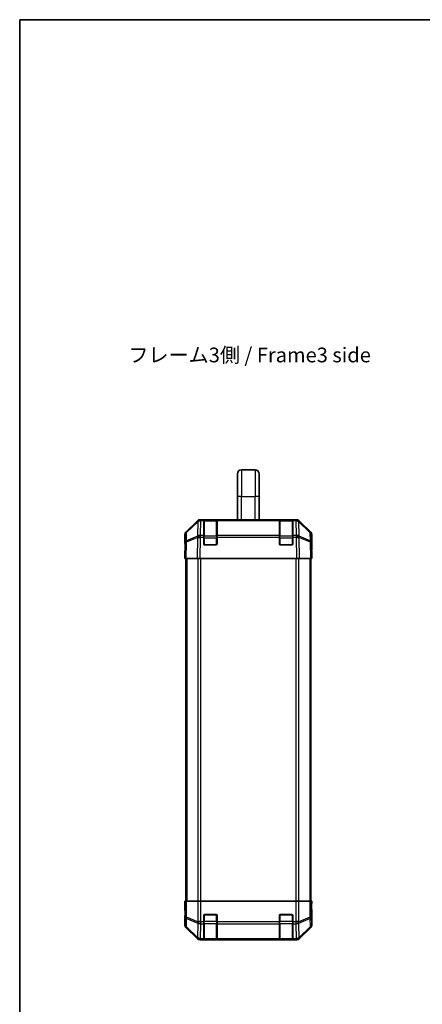
# Model space of a CAD drawing. Units: millimetres. Extents: x 0 to 5514, y -20 to 984.
# Drawn here: x 1378 to 1618, y 398 to 984 of the extents above; entities that cross this region are included whole.
import ezdxf

# ---------------------------------------------------------------- set-up
doc = ezdxf.new("R2010")
doc.units = ezdxf.units.MM
doc.header["$LTSCALE"] = 3.5
for name, color, linetype, lineweight in [('Border (ISO)', 7, 'Continuous', 35), ('Symbol (ISO)', 7, 'Continuous', 18), ('Visible (ISO)', 7, 'Continuous', 35), ('Visible Narrow (ISO)', 7, 'Continuous', 25)]:
    doc.layers.add(name, color=color, linetype=linetype, lineweight=lineweight)
doc.styles.add('Note Text (TK)', font='MS PGothic.ttf')

# ---------------------------------------------------------------- blocks, each defined once
blk = doc.blocks.new('図面枠 tk図枠')
at = {"layer": 'Border (ISO)'}
for q in [(405.5, 289), (14.5, 8)]:
    blk.add_line((14.5, 289), q, dxfattribs=at)

msp = doc.modelspace()

# ---------------------------------------------------------------- linework, layer by layer
at = {"layer": 'Visible (ISO)'}
for p, q in [((1510.3676, 715.7071), (1518.3676, 715.7071)), ((1507.8676, 713.2071), (1507.8676, 699.7071)), ((1520.8676, 713.2071), (1520.8676, 699.7071)), ((1507.8676, 686.0071), (1507.8676, 699.7071)), ((1520.8676, 686.0071), (1520.8676, 699.7071)), ((1485.8873, 686.0071), (1485.4972, 686.0071)), ((1485.8873, 686.0071), (1487.8676, 686.0071)), ((1487.8676, 686.0071), (1488.3676, 686.0071)), ((1487.8676, 685.4213), (1487.8676, 686.0071)), ((1488.1676, 685.8071), (1495.5676, 685.8071)), ((1495.3676, 686.0071), (1488.3676, 686.0071)), ((1495.3676, 686.0071), (1495.8676, 686.0071)), ((1495.8676, 686.0071), (1495.8676, 685.4213)), ((1495.8676, 686.0071), (1532.8676, 686.0071)), ((1532.8676, 686.0071), (1533.3676, 686.0071)), ((1532.8676, 685.4213), (1532.8676, 686.0071)), ((1533.1676, 685.8071), (1540.5676, 685.8071)), ((1540.3676, 686.0071), (1533.3676, 686.0071)), ((1540.3676, 686.0071), (1540.8676, 686.0071)), ((1540.8676, 686.0071), (1540.8676, 685.4213)), ((1540.8676, 686.0071), (1542.8479, 686.0071)), ((1543.238, 686.0071), (1542.8479, 686.0071)), ((1484.0832, 685.4214), (1477.2533, 678.5915)), ((1477.513, 678.5818), (1484.4788, 685.427)), ((1484.4788, 685.427), (1484.4855, 685.4336)), ((1487.8676, 685.4213), (1487.8676, 676.8094)), ((1495.8676, 676.8094), (1495.8676, 685.4213)), ((1532.8676, 685.4213), (1532.8676, 676.8094)), ((1540.8676, 676.8094), (1540.8676, 685.4213)), ((1544.2497, 685.4336), (1544.2564, 685.427)), ((1544.2564, 685.427), (1551.2222, 678.5818)), ((1551.4819, 678.5915), (1544.652, 685.4214)), ((1476.6676, 672.0071), (1476.6676, 677.1775)), ((1476.8338, 672.5287), (1476.9152, 677.1902)), ((1487.8676, 675.4301), (1487.8676, 676.8094)), ((1487.8676, 675.4301), (1487.8676, 671.5071)), ((1495.8676, 676.8094), (1495.8676, 675.4301)), ((1495.8676, 671.5071), (1495.8676, 675.4301)), ((1532.8676, 675.4301), (1532.8676, 676.8094)), ((1532.8676, 675.4301), (1532.8676, 671.5071)), ((1540.8676, 676.8094), (1540.8676, 675.4301)), ((1540.8676, 671.5071), (1540.8676, 675.4301)), ((1551.82, 677.1902), (1551.9014, 672.5287)), ((1552.0676, 668.0071), (1552.0676, 677.1775)), ((1476.6676, 663.0071), (1476.8338, 672.5287)), ((1476.8247, 672.0071), (1476.6676, 672.0071)), ((1488.3676, 671.0071), (1495.3676, 671.0071)), ((1533.3676, 671.0071), (1540.3676, 671.0071)), ((1551.9014, 672.5287), (1552.0676, 663.0071)), ((1552.0676, 668.0071), (1551.9803, 668.0071)), ((1476.6676, 663.0071), (1477.2533, 663.0071)), ((1477.1676, 663.0071), (1477.1676, 459.0071)), ((1484.0832, 663.0071), (1477.2533, 663.0071)), ((1484.0832, 663.0071), (1485.4972, 663.0071)), ((1543.238, 663.0071), (1485.4972, 663.0071)), ((1543.238, 663.0071), (1544.652, 663.0071)), ((1551.4819, 663.0071), (1544.652, 663.0071)), ((1551.4819, 663.0071), (1552.0676, 663.0071)), ((1551.5676, 663.0071), (1551.5676, 459.0071)), ((1476.8247, 459.0071), (1476.6676, 459.0071)), ((1476.6676, 459.0071), (1476.7374, 455.0071)), ((1476.9152, 459.0071), (1476.8247, 459.0071)), ((1476.8247, 455.0071), (1476.8247, 459.0071)), ((1477.513, 459.0071), (1476.9152, 459.0071)), ((1477.513, 459.0071), (1484.4855, 459.0071)), ((1485.8873, 459.0071), (1484.4855, 459.0071)), ((1542.8479, 459.0071), (1485.8873, 459.0071)), ((1544.2497, 459.0071), (1542.8479, 459.0071)), ((1544.2497, 459.0071), (1551.2222, 459.0071)), ((1551.82, 459.0071), (1551.2222, 459.0071)), ((1551.82, 459.0071), (1551.9803, 459.0071)), ((1551.9803, 459.0071), (1551.9803, 456.0071)), ((1552.0676, 459.0071), (1551.9803, 459.0071)), ((1552.0152, 456.0071), (1552.0676, 459.0071)), ((1476.7374, 455.0071), (1476.7991, 451.4715)), ((1551.9905, 454.5928), (1552.0152, 456.0071)), ((1552.0152, 454.0071), (1552.0676, 454.0071)), ((1552.0676, 454.0071), (1552.0676, 444.8367)), ((1476.6676, 450.0071), (1476.6676, 444.8367)), ((1476.6676, 450.0071), (1476.7374, 450.0071)), ((1487.8676, 450.5071), (1487.8676, 446.8355)), ((1487.8676, 445.4213), (1487.8676, 446.8355)), ((1487.8676, 445.4213), (1487.8676, 436.8094)), ((1495.3676, 451.0071), (1488.3676, 451.0071)), ((1495.8676, 446.8355), (1495.8676, 450.5071)), ((1495.8676, 446.8355), (1495.8676, 445.4213)), ((1495.8676, 436.8094), (1495.8676, 445.4213)), ((1532.8676, 450.5071), (1532.8676, 446.8355)), ((1532.8676, 445.4213), (1532.8676, 446.8355)), ((1532.8676, 445.4213), (1532.8676, 436.8094)), ((1540.3676, 451.0071), (1533.3676, 451.0071)), ((1540.8676, 446.8355), (1540.8676, 450.5071)), ((1540.8676, 446.8355), (1540.8676, 445.4213)), ((1540.8676, 436.8094), (1540.8676, 445.4213)), ((1484.0832, 436.5927), (1477.2533, 443.4226)), ((1551.4819, 443.4226), (1544.652, 436.5927)), ((1543.238, 436.0071), (1485.4972, 436.0071)), ((1487.8676, 436.2239), (1487.8676, 436.8094)), ((1487.8676, 436.2239), (1487.8676, 436.1554)), ((1495.5676, 436.2071), (1488.1676, 436.2071)), ((1488.3676, 436.1467), (1495.3676, 436.1467)), ((1495.8676, 436.8094), (1495.8676, 436.2239)), ((1495.8676, 436.1554), (1495.8676, 436.2239)), ((1532.8676, 436.2239), (1532.8676, 436.8094)), ((1532.8676, 436.2239), (1532.8676, 436.1554)), ((1540.5676, 436.2071), (1533.1676, 436.2071)), ((1533.3676, 436.1467), (1540.3676, 436.1467)), ((1540.8676, 436.8094), (1540.8676, 436.2239)), ((1540.8676, 436.1554), (1540.8676, 436.2239))]:
    msp.add_line(p, q, dxfattribs=at)
for centre, radius, start, end in [((1510.3676, 713.2071), 2.5, 90, 180), ((1518.3676, 713.2071), 2.5, 0, 90), ((1485.8873, 684.0071), 2, 90, 134.5), ((1488.1676, 685.5071), 0.3, 90, 180), ((1495.5676, 685.5071), 0.3, 0, 90), ((1533.1676, 685.5071), 0.3, 90, 180), ((1540.5676, 685.5071), 0.3, 0, 90), ((1542.8479, 684.0071), 2, 45.5, 90), ((1478.9149, 677.1553), 2, 134.5, 179), ((1549.8203, 677.1553), 2, 1, 45.5), ((1488.3676, 671.5071), 0.5, 180, 270), ((1495.3676, 671.5071), 0.5, 270, 0), ((1533.3676, 671.5071), 0.5, 180, 270), ((1540.3676, 671.5071), 0.5, 270, 0), ((1488.3676, 450.5071), 0.5, 90, 180), ((1495.3676, 450.5071), 0.5, 0, 90), ((1533.3676, 450.5071), 0.5, 90, 180), ((1540.3676, 450.5071), 0.5, 0, 90), ((1488.1676, 436.5071), 0.3, 180, 270), ((1495.5676, 436.5071), 0.3, 270, 0), ((1533.1676, 436.5071), 0.3, 180, 270), ((1540.5676, 436.5071), 0.3, 270, 0)]:
    msp.add_arc(centre, radius, start, end, dxfattribs=at)
at = {"layer": 'Visible (ISO)', "extrusion": (0, 0, -1)}
for centre, major_axis, ratio, start_param, end_param in [((1485.4978, 684.0068), (-1.4146, 1.4146), 0.99969546, 0, 0.78524587), ((1543.2374, 684.0068), (1.4146, 1.4146), 0.99969546, 5.49793944, 6.28318531), ((1478.6679, 677.1769), (-1.4146, 1.4146), 0.99969546, 5.49793944, 6.28318531), ((1550.0673, 677.1769), (1.4146, 1.4146), 0.99969546, 0, 0.78524587), ((1476.7374, 667.0071), (0, -5), 0.01745506, 3.14159265, 3.92699082), ((1552.0152, 666.0071), (0, 2), 0.01745506, 5.49778714, 6.28318531), ((1476.7374, 455.0071), (0, 5), 0.01745506, 1.57079633, 3.14159265), ((1552.0152, 456.0071), (0, -2), 0.01745506, 0, 1.57079633), ((1478.6679, 444.8373), (-1.4146, -1.4146), 0.99969546, 0, 0.78524587), ((1550.0673, 444.8373), (1.4146, -1.4146), 0.99969546, 5.49793944, 6.28318531), ((1485.4978, 438.0074), (-1.4146, -1.4146), 0.99969546, 5.49793944, 6.28318531), ((1488.3676, 436.1554), (-0.5, 0), 0.01745506, 4.71238898, 6.28318531), ((1495.3676, 436.1554), (-0.5, 0), 0.01745506, 3.14159266, 4.71238898), ((1533.3676, 436.1554), (-0.5, 0), 0.01745506, 4.71238898, 6.28318531), ((1540.3676, 436.1554), (-0.5, 0), 0.01745506, 3.14159265, 4.71238898), ((1543.2374, 438.0074), (1.4146, -1.4146), 0.99969546, 0, 0.78524587)]:
    msp.add_ellipse(centre, major_axis=major_axis, ratio=ratio, start_param=start_param, end_param=end_param, dxfattribs=at)
at = {"layer": 'Visible Narrow (ISO)'}
for p, q in [((1510.3676, 715.7071), (1510.3676, 699.7071)), ((1518.3676, 715.7071), (1518.3676, 699.7071)), ((1510.3676, 699.7071), (1507.8676, 699.7071)), ((1510.3676, 699.7071), (1518.3676, 699.7071)), ((1510.3676, 686.0071), (1510.3676, 699.7071)), ((1520.8676, 699.7071), (1518.3676, 699.7071)), ((1518.3676, 686.0071), (1518.3676, 699.7071)), ((1485.8873, 686.0071), (1485.8873, 685.4213)), ((1488.1676, 685.2213), (1488.1676, 685.8071)), ((1488.3676, 686.0071), (1488.3676, 685.8071)), ((1495.3676, 685.8071), (1495.3676, 686.0071)), ((1495.5676, 685.8071), (1495.5676, 685.2213)), ((1533.1676, 685.2213), (1533.1676, 685.8071)), ((1533.3676, 686.0071), (1533.3676, 685.8071)), ((1540.3676, 685.8071), (1540.3676, 686.0071)), ((1540.5676, 685.8071), (1540.5676, 685.2213)), ((1542.8479, 685.4213), (1542.8479, 686.0071)), ((1484.4753, 685.0189), (1477.5095, 678.1737)), ((1484.325, 676.4136), (1484.4753, 685.0189)), ((1485.8806, 685.4147), (1485.7304, 676.8094)), ((1485.8873, 685.4213), (1485.8806, 685.4147)), ((1487.8676, 685.4213), (1485.8873, 685.4213)), ((1488.1676, 685.2213), (1488.1676, 676.3928)), ((1495.5676, 685.2213), (1488.1676, 685.2213)), ((1495.5676, 676.3928), (1495.5676, 685.2213)), ((1532.8676, 685.4213), (1495.8676, 685.4213)), ((1533.1676, 685.2213), (1533.1676, 676.3928)), ((1540.5676, 685.2213), (1533.1676, 685.2213)), ((1540.5676, 676.3928), (1540.5676, 685.2213)), ((1542.8479, 685.4213), (1540.8676, 685.4213)), ((1542.8546, 685.4147), (1542.8479, 685.4213)), ((1543.0048, 676.8094), (1542.8546, 685.4147)), ((1551.2257, 678.1737), (1544.2599, 685.0189)), ((1544.2599, 685.0189), (1544.4102, 676.4136)), ((1484.2998, 675.421), (1477.4197, 672.5432)), ((1477.5095, 678.1737), (1477.4281, 673.5122)), ((1477.4281, 673.5122), (1484.3083, 676.39)), ((1484.0832, 663.0071), (1484.2998, 675.421)), ((1484.3083, 676.39), (1484.325, 676.4136)), ((1485.7136, 675.4065), (1485.4972, 663.0071)), ((1485.7304, 675.4301), (1485.7136, 675.4065)), ((1485.7304, 676.8094), (1485.7304, 675.4301)), ((1485.7304, 676.8094), (1487.8676, 676.8094)), ((1487.8676, 675.4301), (1485.7304, 675.4301)), ((1488.1676, 674.9786), (1487.8676, 674.9786)), ((1488.1676, 674.9786), (1488.1676, 676.3928)), ((1488.1676, 676.3928), (1495.5676, 676.3928)), ((1488.1676, 674.9786), (1488.1676, 671.3071)), ((1495.5676, 674.9786), (1488.1676, 674.9786)), ((1495.5676, 676.3928), (1495.5676, 674.9786)), ((1495.8676, 674.9786), (1495.5676, 674.9786)), ((1495.5676, 671.3071), (1495.5676, 674.9786)), ((1495.8676, 676.8094), (1532.8676, 676.8094)), ((1532.8676, 675.4301), (1495.8676, 675.4301)), ((1533.1676, 674.9786), (1532.8676, 674.9786)), ((1533.1676, 674.9786), (1533.1676, 676.3928)), ((1533.1676, 676.3928), (1540.5676, 676.3928)), ((1533.1676, 674.9786), (1533.1676, 671.3071)), ((1540.5676, 674.9786), (1533.1676, 674.9786)), ((1540.5676, 676.3928), (1540.5676, 674.9786)), ((1540.8676, 674.9786), (1540.5676, 674.9786)), ((1540.5676, 671.3071), (1540.5676, 674.9786)), ((1540.8676, 676.8094), (1543.0048, 676.8094)), ((1543.0048, 675.4301), (1540.8676, 675.4301)), ((1543.0048, 675.4301), (1543.0048, 676.8094)), ((1543.0216, 675.4065), (1543.0048, 675.4301)), ((1543.238, 663.0071), (1543.0216, 675.4065)), ((1544.4102, 676.4136), (1544.4269, 676.39)), ((1544.4269, 676.39), (1551.3071, 673.5122)), ((1551.3155, 672.5432), (1544.4354, 675.421)), ((1544.4354, 675.421), (1544.652, 663.0071)), ((1551.3071, 673.5122), (1551.2257, 678.1737)), ((1477.4197, 672.5432), (1477.2533, 663.0071)), ((1488.1676, 671.3071), (1487.9093, 671.3071)), ((1488.1676, 671.0488), (1488.1676, 671.3071)), ((1488.1676, 671.3071), (1495.5676, 671.3071)), ((1495.8259, 671.3071), (1495.5676, 671.3071)), ((1495.5676, 671.3071), (1495.5676, 671.0488)), ((1533.1676, 671.3071), (1532.9093, 671.3071)), ((1533.1676, 671.0488), (1533.1676, 671.3071)), ((1533.1676, 671.3071), (1540.5676, 671.3071)), ((1540.8259, 671.3071), (1540.5676, 671.3071)), ((1540.5676, 671.3071), (1540.5676, 671.0488)), ((1551.4819, 663.0071), (1551.3155, 672.5432)), ((1477.7534, 663.0071), (1477.7534, 459.0071)), ((1484.5818, 459.0071), (1484.5818, 663.0071)), ((1485.996, 663.0071), (1485.996, 459.0071)), ((1542.7392, 459.0071), (1542.7392, 663.0071)), ((1544.1534, 663.0071), (1544.1534, 459.0071)), ((1550.9818, 663.0071), (1550.9818, 459.0071)), ((1476.9152, 449.6643), (1476.9152, 459.0071)), ((1477.513, 459.0071), (1477.513, 449.6643)), ((1484.4855, 446.8355), (1484.4855, 459.0071)), ((1485.8873, 459.0071), (1485.8873, 446.8355)), ((1542.8479, 446.8355), (1542.8479, 459.0071)), ((1544.2497, 459.0071), (1544.2497, 446.8355)), ((1551.2222, 449.6643), (1551.2222, 459.0071)), ((1551.82, 459.0071), (1551.82, 449.6643)), ((1476.8247, 455.0071), (1476.7374, 455.0071)), ((1551.9803, 456.0071), (1552.0152, 456.0071)), ((1476.8338, 445.0029), (1476.9152, 449.6643)), ((1477.513, 449.6643), (1476.9152, 449.6643)), ((1477.5095, 448.6704), (1477.4281, 444.009)), ((1484.4753, 445.835), (1477.5095, 448.6704)), ((1477.513, 449.6643), (1484.4788, 446.8289)), ((1484.325, 437.2297), (1484.4753, 445.835)), ((1484.4788, 446.8289), (1484.4855, 446.8355)), ((1485.8873, 446.8355), (1484.4855, 446.8355)), ((1485.8806, 445.4147), (1485.7304, 436.8094)), ((1485.8873, 445.4213), (1485.8806, 445.4147)), ((1485.8873, 446.8355), (1487.8676, 446.8355)), ((1485.8873, 446.8355), (1485.8873, 445.4213)), ((1487.8676, 445.4213), (1485.8873, 445.4213)), ((1488.1676, 447.0355), (1487.8676, 447.0355)), ((1487.9093, 450.7071), (1488.1676, 450.7071)), ((1488.1676, 450.7071), (1488.1676, 450.9653)), ((1488.1676, 450.7071), (1488.1676, 447.0355)), ((1495.5676, 450.7071), (1488.1676, 450.7071)), ((1488.1676, 445.6213), (1488.1676, 447.0355)), ((1488.1676, 447.0355), (1495.5676, 447.0355)), ((1488.1676, 445.6213), (1488.1676, 436.7928)), ((1495.5676, 445.6213), (1488.1676, 445.6213)), ((1495.5676, 450.9653), (1495.5676, 450.7071)), ((1495.5676, 450.7071), (1495.8259, 450.7071)), ((1495.5676, 447.0355), (1495.5676, 450.7071)), ((1495.8676, 447.0355), (1495.5676, 447.0355)), ((1495.5676, 447.0355), (1495.5676, 445.6213)), ((1495.5676, 436.7928), (1495.5676, 445.6213)), ((1495.8676, 446.8355), (1532.8676, 446.8355)), ((1532.8676, 445.4213), (1495.8676, 445.4213)), ((1533.1676, 447.0355), (1532.8676, 447.0355)), ((1532.9093, 450.7071), (1533.1676, 450.7071)), ((1533.1676, 450.7071), (1533.1676, 450.9653)), ((1533.1676, 450.7071), (1533.1676, 447.0355)), ((1540.5676, 450.7071), (1533.1676, 450.7071)), ((1533.1676, 445.6213), (1533.1676, 447.0355)), ((1533.1676, 447.0355), (1540.5676, 447.0355)), ((1533.1676, 445.6213), (1533.1676, 436.7928)), ((1540.5676, 445.6213), (1533.1676, 445.6213)), ((1540.5676, 450.9653), (1540.5676, 450.7071)), ((1540.5676, 450.7071), (1540.8259, 450.7071)), ((1540.5676, 447.0355), (1540.5676, 450.7071)), ((1540.8676, 447.0355), (1540.5676, 447.0355)), ((1540.5676, 447.0355), (1540.5676, 445.6213)), ((1540.5676, 436.7928), (1540.5676, 445.6213)), ((1540.8676, 446.8355), (1542.8479, 446.8355)), ((1542.8479, 445.4213), (1540.8676, 445.4213)), ((1542.8479, 445.4213), (1542.8479, 446.8355)), ((1544.2497, 446.8355), (1542.8479, 446.8355)), ((1542.8546, 445.4147), (1542.8479, 445.4213)), ((1543.0048, 436.8094), (1542.8546, 445.4147)), ((1544.2497, 446.8355), (1544.2564, 446.8289)), ((1544.2564, 446.8289), (1551.2222, 449.6643)), ((1551.2257, 448.6704), (1544.2599, 445.835)), ((1544.2599, 445.835), (1544.4102, 437.2297)), ((1551.82, 449.6643), (1551.2222, 449.6643)), ((1551.3071, 444.009), (1551.2257, 448.6704)), ((1551.82, 449.6643), (1551.9014, 445.0029)), ((1476.6676, 444.8367), (1476.8338, 445.0029)), ((1477.4197, 443.5891), (1477.2533, 443.4226)), ((1484.2998, 436.8094), (1477.4197, 443.5891)), ((1477.4281, 444.009), (1484.3083, 437.2293)), ((1544.4269, 437.2293), (1551.3071, 444.009)), ((1551.3155, 443.5891), (1544.4354, 436.8094)), ((1551.4819, 443.4226), (1551.3155, 443.5891)), ((1551.9014, 445.0029), (1552.0676, 444.8367)), ((1484.0832, 436.5927), (1484.2998, 436.8094)), ((1484.3083, 437.2293), (1484.325, 437.2297)), ((1485.7136, 436.2235), (1485.4972, 436.0071)), ((1485.7304, 436.2239), (1485.7136, 436.2235)), ((1485.7304, 436.8094), (1485.7304, 436.2239)), ((1485.7304, 436.8094), (1487.8676, 436.8094)), ((1487.8676, 436.2239), (1485.7304, 436.2239)), ((1488.1676, 436.2071), (1488.1676, 436.7928)), ((1488.1676, 436.7928), (1495.5676, 436.7928)), ((1488.3676, 436.2071), (1488.3676, 436.1467)), ((1495.3676, 436.1467), (1495.3676, 436.2071)), ((1495.5676, 436.7928), (1495.5676, 436.2071)), ((1495.8676, 436.8094), (1532.8676, 436.8094)), ((1532.8676, 436.2239), (1495.8676, 436.2239)), ((1533.1676, 436.2071), (1533.1676, 436.7928)), ((1533.1676, 436.7928), (1540.5676, 436.7928)), ((1533.3676, 436.2071), (1533.3676, 436.1467)), ((1540.3676, 436.1467), (1540.3676, 436.2071)), ((1540.5676, 436.7928), (1540.5676, 436.2071)), ((1540.8676, 436.8094), (1543.0048, 436.8094)), ((1543.0048, 436.2239), (1540.8676, 436.2239)), ((1543.0048, 436.2239), (1543.0048, 436.8094)), ((1543.0216, 436.2235), (1543.0048, 436.2239)), ((1543.238, 436.0071), (1543.0216, 436.2235)), ((1544.4102, 437.2297), (1544.4269, 437.2293)), ((1544.4354, 436.8094), (1544.652, 436.5927))]:
    msp.add_line(p, q, dxfattribs=at)
at = {"layer": 'Visible Narrow (ISO)', "extrusion": (0, 0, -1)}
for centre, major_axis, ratio, start_param, end_param in [((1485.8806, 684.0005), (-1.4018, 1.4265), 0.57396196, 0, 1.04217396), ((1485.8873, 684.0071), (-1.4018, 1.4265), 0.57396196, 0, 1.04217396), ((1542.8479, 684.0071), (1.4018, 1.4265), 0.57396196, 5.24101135, 6.28318531), ((1542.8546, 684.0005), (1.4018, 1.4265), 0.57396196, 5.24101135, 6.28318531), ((1485.8806, 684.0005), (-1.4018, 1.4265), 0.27881333, 5.73930193, 6.28318531), ((1485.8806, 684.0005), (-1.9997, 0.0349), 0.70705293, 0.77922765, 1.5584553), ((1488.1676, 685.0091), (-0.3, 0), 0.70710678, 0, 1.57079633), ((1495.5676, 685.0091), (0.3, 0), 0.70710678, 4.71238898, 6.28318531), ((1533.1676, 685.0091), (-0.3, 0), 0.70710678, 0, 1.57079633), ((1540.5676, 685.0091), (0.3, 0), 0.70710678, 4.71238898, 6.28318531), ((1542.8546, 684.0005), (-1.9997, -0.0349), 0.70705293, 1.58313735, 2.362365), ((1542.8546, 684.0005), (1.4018, 1.4265), 0.27881333, 0, 0.54388338), ((1478.9149, 677.1553), (-1.9997, 0.0349), 0.70705293, 0, 0.77922765), ((1478.9149, 677.1553), (-1.4018, 1.4265), 0.27881333, 5.73930193, 6.28318531), ((1485.7136, 675.3716), (0.7718, -1.8451), 0.67266741, 1.87081915, 2.4052337), ((1485.7136, 675.3716), (-1.9997, 0.0349), 0.01744975, 0.78524587, 1.57049174), ((1485.7136, 675.3716), (1.629, -1.1604), 0.01421551, 3.66172306, 4.70226326), ((1485.7304, 675.3952), (1.9997, -0.0349), 0.70705293, 3.9208203, 4.70004795), ((1485.7304, 675.3952), (1.629, -1.1604), 0.01421551, 3.66172306, 4.70226326), ((1488.1676, 676.1807), (-0.3, 0), 0.70710678, 0, 1.57079633), ((1495.5676, 676.1807), (0.3, 0), 0.70710678, 4.71238898, 6.28318531), ((1533.1676, 676.1807), (-0.3, 0), 0.70710678, 0, 1.57079633), ((1540.5676, 676.1807), (0.3, 0), 0.70710678, 4.71238898, 6.28318531), ((1543.0048, 675.3952), (1.9997, 0.0349), 0.70705293, 4.72473001, 5.50395766), ((1543.0048, 675.3952), (-1.629, -1.1604), 0.01421551, 1.58092204, 2.62146225), ((1543.0216, 675.3716), (-1.629, -1.1604), 0.01421551, 1.58092204, 2.62146225), ((1543.0216, 675.3716), (-1.9997, -0.0349), 0.01744975, 1.57110091, 2.35634678), ((1543.0216, 675.3716), (0.7718, 1.8451), 0.67266741, 0.73635896, 1.2707735), ((1549.8203, 677.1553), (1.4018, 1.4265), 0.27881333, 0, 0.54388338), ((1549.8203, 677.1553), (1.9997, 0.0349), 0.70705293, 5.50395766, 6.28318531), ((1478.8335, 672.4938), (-1.9997, 0.0349), 0.70705293, 0, 0.77922765), ((1478.8335, 672.4938), (-1.9997, 0.0349), 0.01744975, 0, 0.78524587), ((1478.8335, 672.4938), (-0.7718, 1.8451), 0.67266741, 5.01241181, 5.54682635), ((1549.9017, 672.4938), (-0.7718, -1.8451), 0.67266741, 3.87795161, 4.41236615), ((1549.9017, 672.4938), (1.9997, 0.0349), 0.70705293, 5.50395766, 6.28318531), ((1549.9017, 672.4938), (1.9997, 0.0349), 0.01744975, 5.49793944, 6.28318531), ((1478.9149, 449.6643), (-1.9997, 0.0349), 0.70705293, 5.4792756, 6.25850325), ((1478.9149, 449.6643), (0.754, 1.8524), 0.67311493, 3.90107946, 4.44496284), ((1485.8806, 446.8289), (-0.754, -1.8524), 0.67311493, 0.75948681, 1.30337019), ((1485.8806, 446.8289), (-1.9997, 0.0349), 0.70705293, 4.70004795, 5.4792756), ((1485.8806, 446.8289), (1.4018, -1.4265), 0.57396196, 1.04217396, 2.08434792), ((1485.8873, 446.8355), (1.4018, -1.4265), 0.57396196, 1.04217396, 2.08434792), ((1488.1676, 445.8334), (-0.3, 0), 0.70710678, 4.71238898, 6.28318531), ((1495.5676, 445.8334), (0.3, 0), 0.70710678, 0, 1.57079633), ((1533.1676, 445.8334), (-0.3, 0), 0.70710678, 4.71238898, 6.28318531), ((1540.5676, 445.8334), (0.3, 0), 0.70710678, 0, 1.57079633), ((1542.8479, 446.8355), (-1.4018, -1.4265), 0.57396196, 4.19883739, 5.24101135), ((1542.8546, 446.8289), (-1.4018, -1.4265), 0.57396196, 4.19883739, 5.24101135), ((1542.8546, 446.8289), (-1.9997, -0.0349), 0.70705293, 3.94550236, 4.72473001), ((1542.8546, 446.8289), (-0.754, 1.8524), 0.67311493, 1.83822247, 2.38210585), ((1549.8203, 449.6643), (0.754, -1.8524), 0.67311493, 4.97981512, 5.5236985), ((1549.8203, 449.6643), (1.9997, 0.0349), 0.70705293, 0.02468206, 0.80390971), ((1478.8335, 445.0029), (-1.4142, 1.4142), 0.99969546, 4.71238898, 5.49763485), ((1478.8335, 445.0029), (-1.9997, 0.0349), 0.70705293, 5.4792756, 6.25850325), ((1478.8335, 445.0029), (-1.4038, -1.4246), 0.28553037, 0.02575248, 0.56016703), ((1549.9017, 445.0029), (1.9997, 0.0349), 0.70705293, 0.02468206, 0.80390971), ((1549.9017, 445.0029), (1.4038, -1.4246), 0.28553037, 5.72301828, 6.25743282), ((1549.9017, 445.0029), (-1.4142, -1.4142), 0.99969546, 3.92714311, 4.71238898), ((1485.7136, 438.2232), (-1.4038, -1.4246), 0.28553037, 0.02575248, 0.56016703), ((1485.7136, 438.2232), (-1.4142, 1.4142), 0.99969546, 3.92714311, 4.71238898), ((1485.7136, 438.2232), (0.049, -1.9994), 0.81440578, 0.03007955, 1.07061976), ((1485.7304, 438.2236), (0.049, -1.9994), 0.81440578, 0.03007955, 1.07061976), ((1485.7304, 438.2236), (1.9997, -0.0349), 0.70705293, 1.5584553, 2.33768295), ((1488.1676, 437.005), (-0.3, 0), 0.70710678, 4.71238898, 6.28318531), ((1495.5676, 437.005), (0.3, 0), 0.70710678, 0, 1.57079633), ((1533.1676, 437.005), (-0.3, 0), 0.70710678, 4.71238898, 6.28318531), ((1540.5676, 437.005), (0.3, 0), 0.70710678, 0, 1.57079633), ((1543.0048, 438.2236), (-0.049, -1.9994), 0.81440578, 5.21256555, 6.25310575), ((1543.0048, 438.2236), (1.9997, 0.0349), 0.70705293, 0.80390971, 1.58313735), ((1543.0216, 438.2232), (-0.049, -1.9994), 0.81440578, 5.21256555, 6.25310575), ((1543.0216, 438.2232), (-1.4142, -1.4142), 0.99969546, 4.71238898, 5.49763485), ((1543.0216, 438.2232), (1.4038, -1.4246), 0.28553037, 5.72301828, 6.25743282)]:
    msp.add_ellipse(centre, major_axis=major_axis, ratio=ratio, start_param=start_param, end_param=end_param, dxfattribs=at)

# ---------------------------------------------------------------- block references
at = {"xscale": 3.5, "yscale": 3.5, "zscale": 3.5}
msp.add_blockref('図面枠 tk図枠', (1327.75, -28), dxfattribs=at)

# ---------------------------------------------------------------- texts
at = {"layer": 'Symbol (ISO)', "color": 7, "insert": (1443.095, 782.8758), "char_height": 8.75, "width": 147.828951, "attachment_point": 4, "line_spacing_factor": 1.5, "style": 'Note Text (TK)'}
msp.add_mtext('{フレーム3側 / Frame3 side}', dxfattribs=at)

doc.saveas('drawing.dxf')
